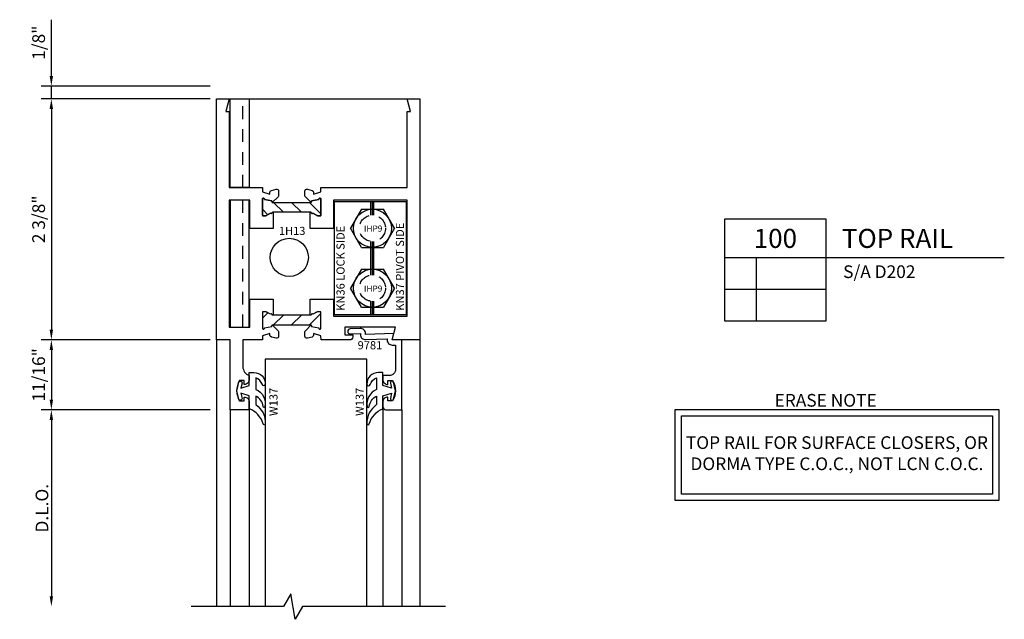
# Model space of a CAD drawing. Units: inches. Extents: x -15.4 to 11.9, y -9.5 to 6.
# Drawn here: x 1.9 to 11.6, y 0.1 to 6 of the extents above; entities that cross this region are included whole.
import ezdxf
from ezdxf.enums import TextEntityAlignment as Align

# ---------------------------------------------------------------- set-up
doc = ezdxf.new("R2010")
doc.units = ezdxf.units.IN
doc.header["$LTSCALE"] = 0.5
doc.header["$MEASUREMENT"] = 0
doc.linetypes.add('D202D100$0$HIDDEN', pattern=[0.375, 0.25, -0.125])
for name, color, linetype in [('D202D100$0$EFCO_Conventional_Spacer', 7, 'Continuous'), ('D202D100$0$EFCO_Detail_BreakLines', 1, 'Continuous'), ('D202D100$0$EFCO_Detail_Dim', 1, 'Continuous'), ('D202D100$0$EFCO_Detail_Notes', 3, 'Continuous'), ('D202D100$0$EFCO_Detail_Symbols', 5, 'Continuous'), ('D202D100$0$EFCO_Detail_Symbols_Text', 3, 'Continuous'), ('D202D100$0$EFCO_Die', 7, 'Continuous'), ('D202D100$0$EFCO_Die_BackGround', 9, 'Continuous'), ('D202D100$0$EFCO_Die_Text', 6, 'Continuous'), ('D202D100$0$EFCO_Fasteners', 3, 'Continuous'), ('D202D100$0$EFCO_Fasteners_Text', 1, 'Continuous'), ('D202D100$0$EFCO_Glass', 4, 'Continuous'), ('D202D100$0$EFCO_Glazing_Gasket', 3, 'Continuous'), ('D202D100$0$EFCO_LT_Hidden', 1, 'D202D100$0$HIDDEN'), ('D202D100$0$EFCO_ThermalBreak_Hatch', 8, 'Continuous'), ('EFCO_0', 7, 'Continuous')]:
    doc.layers.add(name, color=color, linetype=linetype)
doc.styles.add('D202D100$0$ROMANS', font='romans.shx')
doc.styles.add('D202D100$0$SIMPLEX', font='simplex.shx')
doc.dimstyles.new('D202D100$0$STD1', dxfattribs={"dimtxt": 0.125, "dimasz": 0.1, "dimexe": 0.1, "dimexo": 0.0625, "dimgap": 0.03, "dimtad": 1, "dimdec": 5, "dimzin": 4, "dimdsep": 46, "dimlunit": 5, "dimtxsty": 'D202D100$0$SIMPLEX', "dimcen": 0.09, "dimclrd": 1, "dimclre": 1, "dimclrt": 3, "dimazin": 0, "dimtfac": 1, "dimtdec": 5, "dimtmove": 0, "dimatfit": 3, "dimfxl": 0, "dimfrac": 2, "dimtolj": 1, "dimtzin": 0, "dimarcsym": 0})

# ---------------------------------------------------------------- blocks, each defined once
blk = doc.blocks.new('*D18')
at = {"layer": 'D202D100$0$EFCO_Detail_Dim', "color": 1, "lineweight": -2, "transparency": 16777216}
for p, q in [((0.065, -0.125), (-1.5975, -0.125)), ((-1.4975, -0.225), (-1.4975, -2.4)), ((0.065, -2.5), (-1.5975, -2.5))]:
    blk.add_line(p, q, dxfattribs=at)
at = {"layer": 'D202D100$0$EFCO_Detail_Dim', "color": 1, "transparency": 16777216}
for points in [[(-1.5142, -0.225), (-1.4808, -0.225), (-1.4975, -0.125)], [(-1.5142, -2.4), (-1.4808, -2.4), (-1.4975, -2.5)]]:
    blk.add_solid(points, dxfattribs=at)
at = {"layer": 'D202D100$0$EFCO_Detail_Dim', "color": 3, "transparency": 16777216, "insert": (-1.6227, -1.3125), "char_height": 0.125, "attachment_point": 5, "rotation": 90, "style": 'D202D100$0$SIMPLEX'}
blk.add_mtext('\\A1;2 3/8"', dxfattribs=at)
blk = doc.blocks.new('*D14')
at = {"layer": 'D202D100$0$EFCO_Detail_Dim', "color": 1, "lineweight": -2, "transparency": 16777216}
for p, q in [((0.065, -3.188), (-1.5975, -3.188)), ((-1.4975, -3.288), (-1.4975, -5.025))]:
    blk.add_line(p, q, dxfattribs=at)
at = {"layer": 'D202D100$0$EFCO_Detail_Dim', "color": 1, "transparency": 16777216}
for points in [[(-1.5142, -3.288), (-1.4808, -3.288), (-1.4975, -3.188)], [(-1.5142, -5.025), (-1.4808, -5.025), (-1.4975, -5.125)]]:
    blk.add_solid(points, dxfattribs=at)
at = {"layer": 'D202D100$0$EFCO_Detail_Dim', "color": 3, "transparency": 16777216, "insert": (-1.59, -4.1565), "char_height": 0.125, "attachment_point": 5, "rotation": 90, "style": 'D202D100$0$SIMPLEX'}
blk.add_mtext('\\A1;D.L.O.', dxfattribs=at)
blk = doc.blocks.new('*D19')
at = {"layer": 'D202D100$0$EFCO_Detail_Dim', "color": 1, "lineweight": -2, "transparency": 16777216}
for p, q in [((0.065, -2.5), (-1.5975, -2.5)), ((-1.4975, -2.6), (-1.4975, -3.088)), ((0.065, -3.188), (-1.5975, -3.188))]:
    blk.add_line(p, q, dxfattribs=at)
at = {"layer": 'D202D100$0$EFCO_Detail_Dim', "color": 1, "transparency": 16777216}
for points in [[(-1.5142, -2.6), (-1.4808, -2.6), (-1.4975, -2.5)], [(-1.5142, -3.088), (-1.4808, -3.088), (-1.4975, -3.188)]]:
    blk.add_solid(points, dxfattribs=at)
at = {"layer": 'D202D100$0$EFCO_Detail_Dim', "color": 3, "transparency": 16777216, "insert": (-1.6227, -2.844), "char_height": 0.125, "attachment_point": 5, "rotation": 90, "style": 'D202D100$0$SIMPLEX'}
blk.add_mtext('\\A1;11/16"', dxfattribs=at)
blk = doc.blocks.new('*D17')
at = {"layer": 'D202D100$0$EFCO_Detail_Dim', "color": 1, "lineweight": -2, "transparency": 16777216}
for p, q in [((-1.4975, 0.1), (-1.4975, 0.6529)), ((0.065, 0), (-1.5975, 0)), ((-1.4975, -0.125), (-1.4975, 0)), ((0.065, -0.125), (-1.5975, -0.125)), ((-1.4975, -0.225), (-1.4975, -0.325))]:
    blk.add_line(p, q, dxfattribs=at)
at = {"layer": 'D202D100$0$EFCO_Detail_Dim', "color": 1, "transparency": 16777216}
for points in [[(-1.5142, 0.1), (-1.4808, 0.1), (-1.4975, 0)], [(-1.5142, -0.225), (-1.4808, -0.225), (-1.4975, -0.125)]]:
    blk.add_solid(points, dxfattribs=at)
at = {"layer": 'D202D100$0$EFCO_Detail_Dim', "color": 3, "transparency": 16777216, "insert": (-1.6227, 0.4264), "char_height": 0.125, "attachment_point": 5, "rotation": 90, "style": 'D202D100$0$SIMPLEX'}
blk.add_mtext('\\A1;1/8"', dxfattribs=at)
blk = doc.blocks.new('D202D100$0$Detail Callout')
at = {"layer": 'D202D100$0$EFCO_Detail_Symbols'}
for p, q in [((0, 0), (0, -1)), ((1, 0), (0, 0)), ((1, -1), (1, 0)), ((0, -0.375), (1, -0.375)), ((0.3131, -1), (0.3131, -0.375)), ((1, -0.375), (2.7532, -0.375)), ((0, -0.6875), (1, -0.6875)), ((0, -1), (1, -1))]:
    blk.add_line(p, q, dxfattribs=at)
at = {"layer": 'D202D100$0$EFCO_Detail_Symbols_Text', "style": 'D202D100$0$ROMANS'}
for tag, height, p in [('DETAIL', 0.1875, (0.5, -0.1875)), ('SIM.', 0.125, (-0.2397, -0.5312)), ('REF.', 0.125, (0.1562, -0.5312)), ('REF.', 0.125, (0.6565, -0.5312)), ('SIM.', 0.125, (-0.2397, -0.8438)), ('REF.', 0.125, (0.1562, -0.8438)), ('REF.', 0.125, (0.6565, -0.8438))]:
    blk.add_attdef(tag, text='', height=height, dxfattribs=at).set_placement(p, align=Align.MIDDLE_CENTER)
for tag, height, p in [('DES.', 0.1875, (1.1547, -0.1875)), ('SERIES', 0.125, (1.167, -0.5155))]:
    blk.add_attdef(tag, text='', height=height, dxfattribs=at).set_placement(p, align=Align.MIDDLE_LEFT)
for p in [(1.167, -0.7716), (1.167, -0.965)]:
    blk.add_attdef('MISC.', p, '', height=0.125, dxfattribs=at)
blk = doc.blocks.new('D202D100$0$NOTE')
at = {"layer": 'D202D100$0$EFCO_Detail_Symbols_Text'}
for points in [[(-3.1853, 0.8974), (0, 0.8974), (0, 0), (-3.1853, 0)], [(-3.1228, 0.8349), (-0.0625, 0.8349), (-0.0625, 0.0625), (-3.1228, 0.0625)]]:
    blk.add_lwpolyline(points, close=True, dxfattribs=at)
at = {"layer": 'D202D100$0$EFCO_Detail_Notes', "style": 'D202D100$0$SIMPLEX'}
blk.add_text('ERASE NOTE', height=0.125, dxfattribs=at).set_placement((-2.2063, 0.9241))
at = {"layer": 'D202D100$0$EFCO_Detail_Notes', "insert": (-1.5927, 0.4659), "char_height": 0.125, "width": 3.060314, "attachment_point": 5, "style": 'D202D100$0$ROMANS'}
blk.add_mtext('{\\C1;TOP RAIL FOR SURFACE CLOSERS, OR DORMA TYPE C.O.C., NOT LCN C.O.C.}', dxfattribs=at)
blk = doc.blocks.new('D202D100$0$1H13GLSSTOPBEYOND')
at = {"layer": 'D202D100$0$EFCO_Die', "color": 3, "linetype": 'D202D100$0$HIDDEN'}
for p, q in [((0.0335, 1.375), (0.0335, 2.25)), ((0.0335, 0), (0.0335, 1.25))]:
    blk.add_line(p, q, dxfattribs=at)
at = {"layer": 'D202D100$0$EFCO_Die', "color": 3}
for points in [[(-0.0915, 2.25), (0.0965, 2.25), (0.0965, 1.375), (-0.0915, 1.375)], [(-0.0915, 0), (0.0965, 0), (0.0965, 1.25), (-0.0915, 1.25)]]:
    blk.add_lwpolyline(points, close=True, dxfattribs=at)
blk = doc.blocks.new('D202D100$0$KN36_KN37')
at = {"layer": 'D202D100$0$EFCO_Die'}
for p, q in [((-0.356, 0.9931), (-0.356, 1.125)), ((-0.341, 0.994), (-0.341, 1.125)), ((-0.326, 0.9931), (-0.326, 1.125)), ((-0.356, 0.4041), (-0.356, 0.7369)), ((-0.341, 0.405), (-0.341, 0.736)), ((-0.326, 0.4041), (-0.326, 0.7369)), ((-0.356, 0.016), (-0.356, 0.1479)), ((-0.341, 0.016), (-0.341, 0.147)), ((-0.326, 0.016), (-0.326, 0.1479))]:
    blk.add_line(p, q, dxfattribs=at)
blk.add_lwpolyline([(-0.005, 1.125), (-0.718, 1.125), (-0.718, 0.016), (-0.005, 0.016)], close=True, dxfattribs=at)
at = {"layer": 'D202D100$0$EFCO_Fasteners'}
for p, q in [((-0.4493, 1.0525), (-0.5575, 0.865)), ((-0.4493, 1.0525), (-0.2327, 1.0525)), ((-0.1245, 0.865), (-0.2327, 1.0525)), ((-0.4493, 0.6775), (-0.5575, 0.865)), ((-0.1245, 0.865), (-0.2327, 0.6775)), ((-0.4493, 0.6775), (-0.2327, 0.6775)), ((-0.4493, 0.4635), (-0.5575, 0.276)), ((-0.4493, 0.4635), (-0.2327, 0.4635)), ((-0.1245, 0.276), (-0.2327, 0.4635)), ((-0.4493, 0.0885), (-0.5575, 0.276)), ((-0.1245, 0.276), (-0.2327, 0.0885)), ((-0.4493, 0.0885), (-0.2327, 0.0885))]:
    blk.add_line(p, q, dxfattribs=at)
for centre in [(-0.341, 0.865), (-0.341, 0.276)]:
    blk.add_circle(centre, 0.1875, dxfattribs=at)
at = {"layer": 'D202D100$0$EFCO_LT_Hidden'}
for centre in [(-0.341, 0.865), (-0.341, 0.276)]:
    blk.add_circle(centre, 0.129, dxfattribs=at)
at = {"layer": 'D202D100$0$EFCO_Die_Text', "style": 'D202D100$0$SIMPLEX'}
for s, p in [('KN36 LOCK SIDE', (-0.6149, 0.0538)), ('KN37 PIVOT SIDE', (-0.0302, 0.0538))]:
    blk.add_text(s, height=0.08, rotation=90, dxfattribs=at).set_placement(p)
at = {"layer": 'D202D100$0$EFCO_Fasteners_Text', "style": 'D202D100$0$SIMPLEX'}
for p in [(-0.424, 0.8324), (-0.424, 0.2414)]:
    blk.add_text('IHP9', height=0.06, dxfattribs=at).set_placement(p)
blk = doc.blocks.new('D202D100$0$375clrhole')
blk.add_circle((0, 0), 0.1875)
blk = doc.blocks.new('D202D100$0$w137hdr')
at = {"layer": 'D202D100$0$EFCO_Glazing_Gasket'}
blk.add_lwpolyline([(0, 0.1388), (0.0858, 0.1638), (0.0746, 0.1133, 1), (0.1058, 0.1063), (0.1242, 0.1888), (0.1058, 0.2713, 1), (0.0746, 0.2643), (0.0858, 0.2138), (0, 0.2388), (0, 0.3663), (-0.0426, 0.3663, 0.437608), (-0.1567, 0.2528, 0.852011), (-0.1258, 0.2488, -0.219557), (-0.0608, 0.3163), (-0.0608, 0.2015, 0.335235), (-0.1552, 0.0321, 0.794143), (-0.1328, 0.0323, -0.271742), (-0.0608, 0.1351), (-0.0608, 0.0518, 0.252661), (-0.1565, -0.1379, 0.73123), (-0.1328, -0.1377, -0.223683), (0, 0.0113), (0, 0.1388)], format="xyb", close=True, dxfattribs=at)
at = {"layer": 'D202D100$0$EFCO_Die_Text', "style": 'D202D100$0$SIMPLEX'}
blk.add_text('W137', height=0.08, rotation=90, dxfattribs=at).set_placement((-0.1871, 0.0787), align=Align.CENTER)
blk = doc.blocks.new('D202D100$0$w137hdl')
at = {"layer": 'D202D100$0$EFCO_Glazing_Gasket'}
blk.add_lwpolyline([(0, 0.1368), (-0.0829, 0.1638), (-0.0716, 0.1133, -1), (-0.1028, 0.1063), (-0.1212, 0.1888), (-0.1028, 0.2713, -1), (-0.0716, 0.2643), (-0.0829, 0.2138), (0, 0.2388), (0, 0.3663), (0.0456, 0.3663, -0.453389), (0.1573, 0.2528, -0.933468), (0.1288, 0.2488, 0.219557), (0.0638, 0.3163), (0.0638, 0.2015, -0.355287), (0.1544, 0.0321, -0.925145), (0.1358, 0.0323, 0.271742), (0.0638, 0.1351), (0.0638, 0.0518, -0.265235), (0.1568, -0.1379, -0.81809), (0.1358, -0.1377, 0.235389), (0, 0.0113), (0, 0.1368)], format="xyb", dxfattribs=at)
at = {"layer": 'D202D100$0$EFCO_Die_Text', "style": 'D202D100$0$SIMPLEX'}
blk.add_text('W137', height=0.08, rotation=90, dxfattribs=at).set_placement((0.2779, 0.0779), align=Align.CENTER)
blk = doc.blocks.new('D202D100$0$GLASS')
at = {"layer": 'D202D100$0$EFCO_Glass'}
blk.add_lwpolyline([(0.5, -2.437), (0.5, 0), (-0.5, 0), (-0.5, -2.437)], dxfattribs=at)
at = {"layer": 'D202D100$0$EFCO_Glazing_Gasket'}
for name, p in [('D202D100$0$w137hdl', (-0.6573, -0.5)), ('D202D100$0$w137hdr', (0.6567, -0.5))]:
    blk.add_blockref(name, p, dxfattribs=at)
blk = doc.blocks.new('D202D100$0$9781')
at = {"layer": 'D202D100$0$EFCO_Die'}
blk.add_lwpolyline([(0, 0.05), (0.032, 0.05), (0.032, 0.288, 0.414214), (-0.03, 0.35), (-0.093, 0.35), (-0.093, 0.388, -0.414214), (-0.043, 0.438), (-0.043, 0.4), (0.0032, 0.4, 0.28802), (0.0032, 0.6), (-0.043, 0.6), (-0.043, 0.562), (-0.043, 0.562, -0.414214), (-0.093, 0.612), (-0.093, 0.657, -0.414214), (-0.062, 0.688), (0.094, 0.688), (0.094, 0), (0, 0), (0.017, -0.063), (-0.263, -0.0532), (-0.263, -0.0635, -0.424475), (-0.3147, -0.1135), (-0.4139, -0.11, -1), (-0.4121, -0.06), (-0.313, -0.0635), (-0.313, -0.0532, -0.424475), (-0.2613, -0.0033), (-0.05, -0.0106), (-0.05, 0, -0.414214)], format="xyb", close=True, dxfattribs=at)
at = {"layer": 'D202D100$0$EFCO_Die_Text', "ltscale": 0.5, "style": 'D202D100$0$SIMPLEX', "flags": 8}
blk.add_attdef('DIENO', text='', height=0.08, dxfattribs=at).set_placement((-0.2193, 0.0519), align=Align.MIDDLE_CENTER)
blk = doc.blocks.new('D202D100$0$1h13')
at = {"layer": 'D202D100$0$EFCO_Conventional_Spacer'}
for points in [[(0.7934, 1.945), (0.4184, 1.945, 0.393373), (0.4121, 1.9398, -0.623751), (0.3984, 1.9354), (0.3538, 1.9119, -0.121852), (0.35, 1.911), (0.326, 1.911, -0.414214), (0.318, 1.919), (0.318, 2.08, -0.791877), (0.3378, 2.0704), (0.4091, 2.0578), (0.4136, 2.0411), (0.7974, 2.0411), (0.8019, 2.0578), (0.8732, 2.0704, -0.791877), (0.893, 2.08), (0.893, 1.919, -0.414214), (0.885, 1.911), (0.861, 1.911, -0.121852), (0.8572, 1.9119), (0.8126, 1.9354, -0.623751), (0.7989, 1.9398, 0.393373), (0.7926, 1.945)], [(0.7934, 0.932), (0.4184, 0.932, -0.393373), (0.4121, 0.9371, 0.623751), (0.3984, 0.9416), (0.3538, 0.9651, 0.121852), (0.35, 0.966), (0.326, 0.966, 0.414214), (0.318, 0.958), (0.318, 0.797, 0.791877), (0.3378, 0.8066), (0.4091, 0.8192), (0.4136, 0.8359), (0.7974, 0.8359), (0.8019, 0.8192), (0.8732, 0.8066, 0.791877), (0.893, 0.797), (0.893, 0.958, 0.414214), (0.885, 0.966), (0.861, 0.966, 0.121852), (0.8572, 0.9651), (0.8126, 0.9416, 0.623751), (0.7989, 0.9371, -0.393373), (0.7926, 0.932)]]:
    blk.add_lwpolyline(points, format="xyb", dxfattribs=at)
at = {"layer": 'D202D100$0$EFCO_Die'}
for points in [[(0.424, 1.0909), (0.424, 0.938, -0.930777), (0.4121, 0.9371, 0.623751), (0.3984, 0.9416), (0.352, 0.966), (0.318, 0.966), (0.318, 0.797, 0.791877), (0.3378, 0.8066), (0.4091, 0.8192), (0.4136, 0.8359), (0.4707, 0.7788, -0.198912), (0.4766, 0.7646), (0.4766, 0.7239, -0.493145), (0.4514, 0.7046), (0.4054, 0.7169, -0.339454), (0.3906, 0.7362), (0.3906, 0.7525), (0.318, 0.73), (0.318, 0.688), (0.125, 0.688), (0.125, 0.426, 0.320974), (0.188, 0.338), (0.188, 0.3, -0.414214), (0.138, 0.25), (0.138, 0.2896), (0.093, 0.2896, 0.297095), (0.093, 0.088), (0.138, 0.088), (0.138, 0.126, -0.414214), (0.188, 0.076), (0.188, 0), (0, 0), (0, 0.688), (-0.135, 0.688), (-0.135, 3.063), (-0.01, 3.063), (-0.0435, 2.938), (-0.01, 2.938), (-0.01, 2.188), (0.318, 2.188), (0.318, 2.147), (0.3906, 2.1245), (0.3906, 2.1407, -0.339454), (0.4054, 2.16), (0.4514, 2.1724, -0.493145), (0.4766, 2.1531), (0.4766, 2.1123, -0.198912), (0.4707, 2.0982), (0.4136, 2.0411), (0.4091, 2.0578), (0.3378, 2.0704, 0.791877), (0.318, 2.08), (0.318, 1.911), (0.352, 1.911), (0.3984, 1.9354, 0.623751), (0.4121, 1.9398, -0.930777), (0.424, 1.939), (0.424, 1.7861), (0.193, 1.7861), (0.193, 2.063), (-0.01, 2.063), (-0.01, 0.813), (0.193, 0.813), (0.193, 1.0909)], [(1.018, 1.7861), (0.787, 1.7861), (0.787, 1.939, -0.930777), (0.7989, 1.9398, 0.623751), (0.8126, 1.9354), (0.859, 1.911), (0.893, 1.911), (0.893, 2.08, 0.791877), (0.8732, 2.0704), (0.8019, 2.0578), (0.7974, 2.0411), (0.7403, 2.0982, -0.198912), (0.7344, 2.1123), (0.7344, 2.1531, -0.493145), (0.7596, 2.1724), (0.8056, 2.16, -0.339454), (0.8204, 2.1407), (0.8204, 2.1245), (0.893, 2.147), (0.893, 2.188), (1.741, 2.188), (1.741, 2.938), (1.7745, 2.938), (1.741, 3.063), (1.866, 3.063), (1.866, 0.688), (1.595, 0.688), (1.6285, 0.813), (1.129, 0.813), (1.129, 0.738), (1.207, 0.738), (1.207, 0.719, -0.414215), (1.176, 0.688), (0.894, 0.688), (0.893, 0.73), (0.8204, 0.7525), (0.8204, 0.7362, -0.339454), (0.8056, 0.7169), (0.7596, 0.7046, -0.493145), (0.7344, 0.7239), (0.7344, 0.7646, -0.198912), (0.7403, 0.7788), (0.7974, 0.8359), (0.8019, 0.8192), (0.8732, 0.8066, 0.791877), (0.893, 0.797), (0.893, 0.966), (0.859, 0.966), (0.8126, 0.9416, 0.623751), (0.7989, 0.9371, -0.930777), (0.787, 0.938), (0.787, 1.0909), (1.018, 1.0909), (1.018, 0.922), (1.741, 0.922), (1.741, 2.063), (1.018, 2.063)]]:
    blk.add_lwpolyline(points, format="xyb", close=True, dxfattribs=at)
at = {"layer": 'D202D100$0$EFCO_ThermalBreak_Hatch'}
for p, q in [((0.4277, 2.0411), (0.5238, 1.945)), ((0.6045, 2.0411), (0.7006, 1.945)), ((0.7813, 2.0411), (0.893, 1.9293)), ((0.318, 1.974), (0.371, 1.921)), ((0.318, 0.903), (0.371, 0.956)), ((0.4277, 0.8359), (0.5238, 0.932)), ((0.6045, 0.8359), (0.7006, 0.932)), ((0.7813, 0.8359), (0.893, 0.9476))]:
    blk.add_line(p, q, dxfattribs=at)
at = {"layer": 'D202D100$0$EFCO_Die_Text', "ltscale": 0.5, "style": 'D202D100$0$SIMPLEX', "flags": 8}
for tag, p in [('DIENO', (0.0819, 2.1294)), ('DIENO', (1.1576, 2.1294)), ('CONO', (0.61, 1.7616))]:
    blk.add_attdef(tag, text='', height=0.08, dxfattribs=at).set_placement(p, align=Align.MIDDLE_CENTER)
blk = doc.blocks.new('D202D100', base_point=(2.1285, -5.125))
at = {"layer": 'D202D100$0$EFCO_Detail_BreakLines'}
blk.add_lwpolyline([(2.3815, -5.125), (0.97375, -5.125), (0.901581, -5.25), (0.858419, -5), (0.78625, -5.125), (-0.1215, -5.125)], dxfattribs=at)
at = {"layer": 'D202D100$0$EFCO_Die_BackGround'}
for p, q in [((0.252502, -0.125), (2.0035, -0.125)), ((0.127502, -2.5), (0.127502, -5.125)), ((2.1285, -2.5), (2.1285, -5.125)), ((0.262502, -3.188001), (0.262502, -5.125)), ((0.450502, -3.188001), (0.450502, -5.125)), ((1.7645, -3.176706), (1.7645, -5.125)), ((1.9515, -3.188), (1.9515, -5.125))]:
    blk.add_line(p, q, dxfattribs=at)
at = {"layer": 'D202D100$0$EFCO_Detail_Notes'}
blk.add_blockref('D202D100$0$NOTE', (7.826882, -4.080717), dxfattribs=at)
at = {"layer": 'D202D100$0$EFCO_Detail_Symbols'}
blk.add_blockref('D202D100$0$Detail Callout', (5.1285, -1.3125), dxfattribs=at).add_auto_attribs({'DETAIL': '100', 'DES.': 'TOP RAIL', 'SERIES': 'S/A D202'})
at = {"layer": 'D202D100$0$EFCO_Die'}
blk.add_blockref('D202D100$0$1h13', (0.262502, -3.188001), dxfattribs=at).add_auto_attribs({'CONO': '1H13'})
blk.add_blockref('D202D100$0$1H13GLSSTOPBEYOND', (0.354002, -2.375), dxfattribs=at)
at = {"layer": 'D202D100$0$EFCO_Die', "rotation": 31.47041007017289}
blk.add_blockref('D202D100$0$375clrhole', (0.844502, -1.687), dxfattribs=at)
at = {"layer": 'D202D100$0$EFCO_Die'}
ref = blk.add_blockref('D202D100$0$9781', (1.8575, -2.5), dxfattribs=dict(at, xscale=-1, rotation=180))
ref.add_attrib('DIENO', '9781', dxfattribs={"layer": 'D202D100$0$EFCO_Die_Text', "ltscale": 0.5, "height": 0.08, "style": 'D202D100$0$SIMPLEX', "flags": 8}).set_placement((1.638204, -2.551948), align=Align.MIDDLE_CENTER)
at = {"layer": 'D202D100$0$EFCO_Fasteners'}
blk.add_blockref('D202D100$0$KN36_KN37', (2.0035, -2.266), dxfattribs=at)
at = {"layer": 'D202D100$0$EFCO_Glass'}
blk.add_blockref('D202D100$0$GLASS', (1.107753, -2.688), dxfattribs=at)
at = {"layer": 'D202D100$0$EFCO_Detail_Dim'}
for base, p1, p2, picture, middle in [((-1.497498, 0), (0.127502, -0.125), (0.127502, 0), '*D17', (-1.622736, 0.426429)), ((-1.497498, -2.5), (0.127502, -0.125), (0.127502, -2.5), '*D18', (-1.622736, -1.3125)), ((-1.497498, -3.188001), (0.127502, -2.5), (0.127502, -3.188001), '*D19', (-1.622736, -2.844001))]:
    dim = blk.add_linear_dim(base=base, p1=p1, p2=p2, angle=90, dimstyle='D202D100$0$STD1', override={"dimpost": '"'}, dxfattribs=at)
    dim.commit()
    dim.dimension.update_dxf_attribs({"geometry": picture, "text_midpoint": middle})
dim = blk.add_linear_dim(base=(-1.497498, -5.125), p1=(0.127502, -3.188001), p2=(0.127502, -5.125), angle=90, text='D.L.O.', dimstyle='D202D100$0$STD1', override={"dimpost": '"', "dimse2": 1}, dxfattribs=at)
dim.commit()
dim.dimension.update_dxf_attribs({"geometry": '*D14', "text_midpoint": (-1.589998, -4.156501)})

msp = doc.modelspace()

# ---------------------------------------------------------------- block references
at = {"layer": 'EFCO_0', "linetype": 'Continuous'}
msp.add_blockref('D202D100', (5.8598, 0.2347), dxfattribs=at)

doc.saveas('drawing.dxf')
